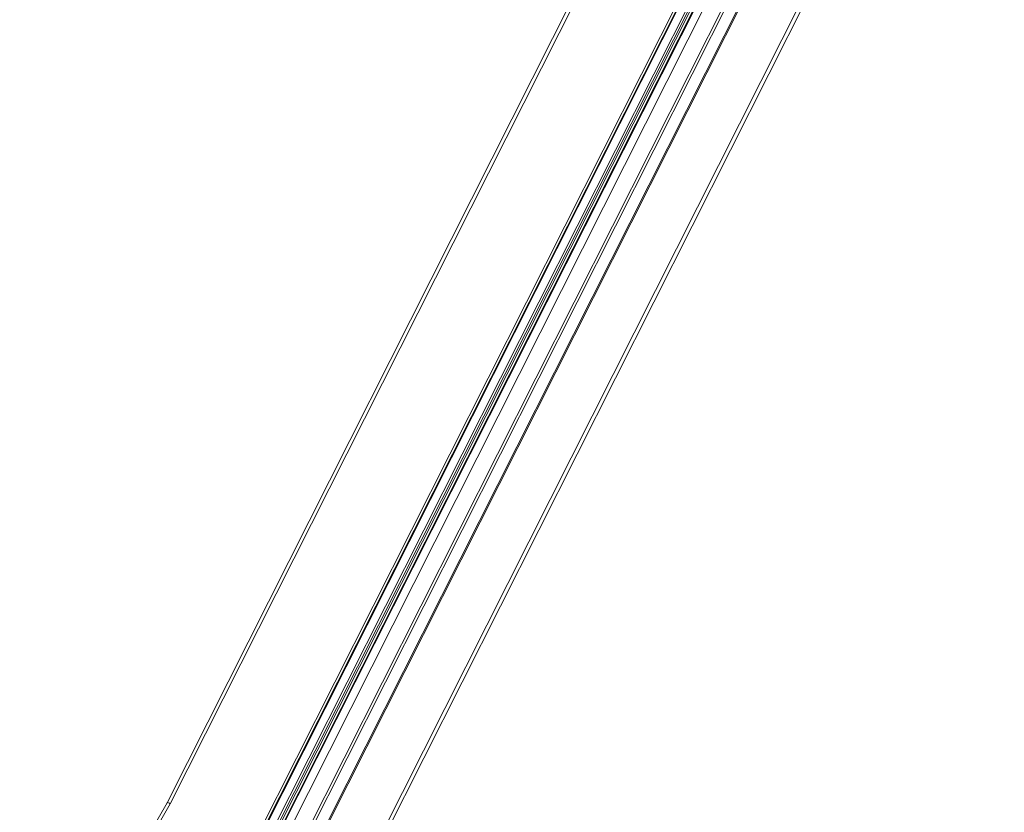
# Model space of a CAD drawing. Units: millimetres. Extents: x -23272466 to 44913, y -22484615 to 188.
# Drawn here: x -23270777 to -23270747, y -22483320 to -22483297 of the extents above; entities that cross this region are included whole.
import ezdxf

# ---------------------------------------------------------------- set-up
doc = ezdxf.new("R2010")
doc.units = ezdxf.units.MM
doc.layers.add('KEYLITE FLASHING', color=7, linetype='Continuous', lineweight=18)
doc.layers.add('KEYLITE TEXT', color=250, linetype='Continuous', lineweight=18)

# ---------------------------------------------------------------- blocks, each defined once
blk = doc.blocks.new('TRF flashing icone')
at = {"layer": 'KEYLITE FLASHING', "color": 251, "linetype": 'Continuous', "lineweight": 13}
for p, q in [((-6731.099, -1193.585), (-6711.74, -1155.204)), ((-6731.038, -1193.704), (-6711.703, -1155.372)), ((-6720.368, -1158.808), (-6736.483, -1190.755)), ((-6736.387, -1190.791), (-6720.272, -1158.842)), ((-6731.712, -1191.291), (-6715.536, -1159.22)), ((-6731.686, -1191.309), (-6715.503, -1159.227)), ((-6717.9, -1161.176), (-6734.068, -1193.229)), ((-6733.979, -1193.209), (-6717.792, -1161.118)), ((-6733.956, -1193.214), (-6717.769, -1161.123)), ((-6733.761, -1193.345), (-6717.566, -1161.236)), ((-6718.512, -1161.398), (-6734.706, -1193.505)), ((-6734.617, -1193.485), (-6718.413, -1161.36)), ((-6734.594, -1193.489), (-6718.39, -1161.364)), ((-6734.399, -1193.62), (-6718.178, -1161.461)), ((-6718.132, -1161.52), (-6734.361, -1193.694)), ((-6717.25, -1161.7), (-6733.478, -1193.872)), ((-6733.412, -1193.913), (-6717.197, -1161.766)), ((-6736.482, -1190.755), (-6740.845, -1198.311)), ((-6736.387, -1190.791), (-6740.75, -1198.348))]:
    blk.add_line(p, q, dxfattribs=at)
blk.add_ellipse((-6736.434, -1190.782), major_axis=(0.049, -0.0265), ratio=0.423503, start_param=0.625973, end_param=3.129643, dxfattribs=at)

msp = doc.modelspace()

# ---------------------------------------------------------------- block references
at = {"layer": 'KEYLITE TEXT'}
msp.add_blockref('TRF flashing icone', (-23264035.752, -22482128.973), dxfattribs=at)

doc.saveas('drawing.dxf')
